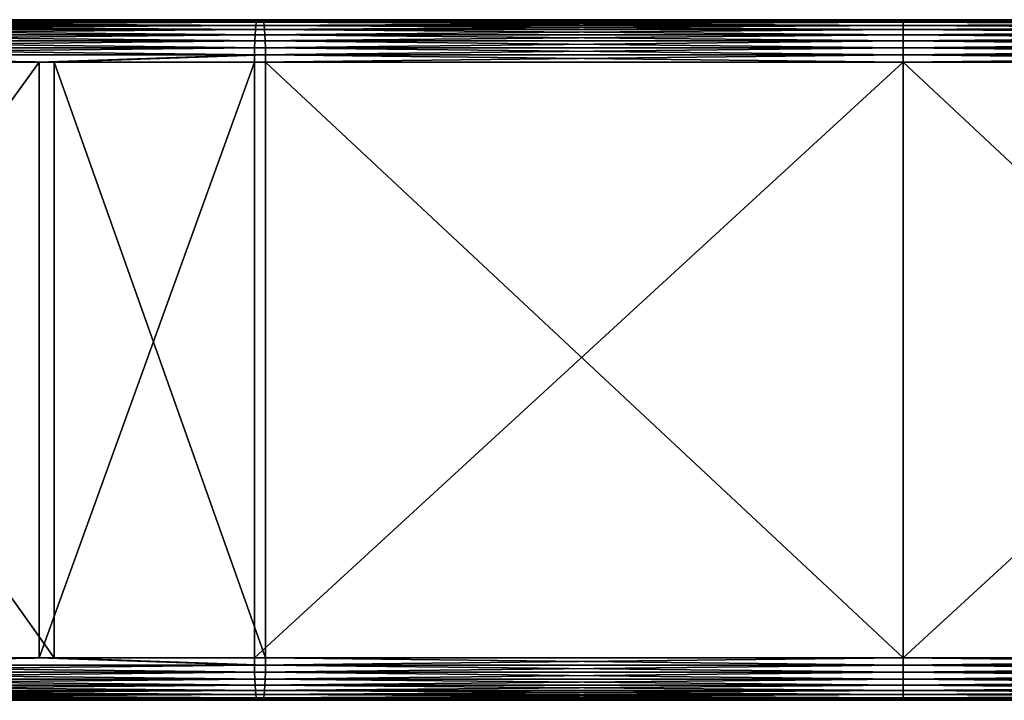
# Model space of a CAD drawing. Extents: x -1002 to -407, y -940 to 245.
# Drawn here: x -757 to -699, y -495 to -455 of the extents above; entities that cross this region are included whole.
import ezdxf

# ---------------------------------------------------------------- set-up
doc = ezdxf.new("R2010")
doc.units = 0
doc.header["$MEASUREMENT"] = 0

msp = doc.modelspace()

# ---------------------------------------------------------------- linework, layer by layer
for points in [[(-780.585693, -455.188721, 64.775024), (-780.632324, -455.43869, 65.128944), (-742.715454, -455.188721, 68.504921)], [(-742.715454, -455.188721, 68.504921), (-780.632324, -455.43869, 65.128944), (-742.738831, -455.43869, 68.86113)], [(-780.53418, -455.004547, 64.383461), (-780.585693, -455.188721, 64.775024), (-742.689636, -455.004547, 68.110825)], [(-742.689636, -455.004547, 68.110825), (-780.585693, -455.188721, 64.775024), (-742.715454, -455.188721, 68.504921)], [(-780.479187, -454.891785, 63.966133), (-780.53418, -455.004547, 64.383461), (-742.662109, -454.891785, 67.690788)], [(-742.662109, -454.891785, 67.690788), (-780.53418, -455.004547, 64.383461), (-742.689636, -455.004547, 68.110825)], [(-780.422546, -454.85379, 63.535728), (-780.479187, -454.891785, 63.966133), (-742.633728, -454.85379, 67.257599)], [(-742.633728, -454.85379, 67.257599), (-780.479187, -454.891785, 63.966133), (-742.662109, -454.891785, 67.690788)], [(-779.769897, -454.85379, 58.578499), (-780.422546, -454.85379, 63.535728), (-742.306702, -454.85379, 62.268307)], [(-742.306702, -454.85379, 62.268307), (-780.422546, -454.85379, 63.535728), (-742.633728, -454.85379, 67.257599)], [(-779.769897, -454.85379, 58.578499), (-742.306702, -454.85379, 62.268307), (-742.27832, -454.891785, 61.835114)], [(-779.713257, -454.891785, 58.148094), (-779.769897, -454.85379, 58.578499), (-742.27832, -454.891785, 61.835114)], [(-779.713257, -454.891785, 58.148094), (-742.27832, -454.891785, 61.835114), (-742.250793, -455.004547, 61.415089)], [(-779.658325, -455.004547, 57.730762), (-779.713257, -454.891785, 58.148094), (-742.250793, -455.004547, 61.415089)], [(-779.658325, -455.004547, 57.730762), (-742.250793, -455.004547, 61.415089), (-742.224915, -455.188721, 61.020981)], [(-779.60675, -455.188721, 57.339195), (-779.658325, -455.004547, 57.730762), (-742.224915, -455.188721, 61.020981)], [(-742.201599, -455.43869, 60.664776), (-779.560181, -455.43869, 56.985279), (-779.60675, -455.188721, 57.339195)], [(-779.60675, -455.188721, 57.339195), (-742.224915, -455.188721, 61.020981), (-742.201599, -455.43869, 60.664776)], [(-742.715454, -455.188721, 68.504921), (-742.738831, -455.43869, 68.86113), (-704.682373, -455.188721, 69.75)], [(-742.738831, -455.43869, 68.86113), (-704.682373, -455.43869, 70.106972), (-704.682373, -455.188721, 69.75)], [(-742.689636, -455.004547, 68.110825), (-742.715454, -455.188721, 68.504921), (-704.682373, -455.004547, 69.355049)], [(-704.682373, -455.004547, 69.355049), (-742.715454, -455.188721, 68.504921), (-704.682373, -455.188721, 69.75)], [(-742.662109, -454.891785, 67.690788), (-742.689636, -455.004547, 68.110825), (-704.682373, -454.891785, 68.93412)], [(-704.682373, -454.891785, 68.93412), (-742.689636, -455.004547, 68.110825), (-704.682373, -455.004547, 69.355049)], [(-742.633728, -454.85379, 67.257599), (-742.662109, -454.891785, 67.690788), (-704.682373, -454.85379, 68.5)], [(-704.682373, -454.85379, 68.5), (-742.662109, -454.891785, 67.690788), (-704.682373, -454.891785, 68.93412)], [(-742.306702, -454.85379, 62.268307), (-742.633728, -454.85379, 67.257599), (-704.682373, -454.85379, 63.500004)], [(-704.682373, -454.85379, 63.500004), (-742.633728, -454.85379, 67.257599), (-704.682373, -454.85379, 68.5)], [(-742.306702, -454.85379, 62.268307), (-704.682373, -454.85379, 63.500004), (-704.682373, -454.891785, 63.06588)], [(-742.27832, -454.891785, 61.835114), (-742.306702, -454.85379, 62.268307), (-704.682373, -454.891785, 63.06588)], [(-742.27832, -454.891785, 61.835114), (-704.682373, -454.891785, 63.06588), (-704.682373, -455.004547, 62.644951)], [(-742.250793, -455.004547, 61.415089), (-742.27832, -454.891785, 61.835114), (-704.682373, -455.004547, 62.644951)], [(-742.250793, -455.004547, 61.415089), (-704.682373, -455.004547, 62.644951), (-704.682373, -455.188721, 62.25)], [(-742.224915, -455.188721, 61.020981), (-742.250793, -455.004547, 61.415089), (-704.682373, -455.188721, 62.25)], [(-742.224915, -455.188721, 61.020981), (-704.682373, -455.188721, 62.25), (-704.682373, -455.43869, 61.893032)], [(-742.201599, -455.43869, 60.664776), (-742.224915, -455.188721, 61.020981), (-704.682373, -455.43869, 61.893032)], [(-704.682373, -454.85379, 68.5), (-704.682373, -454.891785, 68.93412), (-666.731018, -454.85379, 67.257599)], [(-666.731018, -454.85379, 67.257599), (-704.682373, -454.891785, 68.93412), (-666.702576, -454.891785, 67.690788)], [(-704.682373, -454.891785, 63.06588), (-704.682373, -454.85379, 63.500004), (-667.086365, -454.891785, 61.835114)], [(-704.682373, -454.85379, 63.500004), (-667.058044, -454.85379, 62.268307), (-667.086365, -454.891785, 61.835114)], [(-704.682373, -454.85379, 63.500004), (-704.682373, -454.85379, 68.5), (-667.058044, -454.85379, 62.268307)], [(-667.058044, -454.85379, 62.268307), (-704.682373, -454.85379, 68.5), (-666.731018, -454.85379, 67.257599)], [(-704.682373, -454.891785, 68.93412), (-704.682373, -455.004547, 69.355049), (-666.702576, -454.891785, 67.690788)], [(-666.702576, -454.891785, 67.690788), (-704.682373, -455.004547, 69.355049), (-666.675049, -455.004547, 68.110825)], [(-704.682373, -454.891785, 63.06588), (-667.086365, -454.891785, 61.835114), (-667.113953, -455.004547, 61.415089)], [(-704.682373, -455.004547, 62.644951), (-704.682373, -454.891785, 63.06588), (-667.113953, -455.004547, 61.415089)], [(-704.682373, -455.004547, 69.355049), (-704.682373, -455.188721, 69.75), (-666.675049, -455.004547, 68.110825)], [(-704.682373, -455.188721, 69.75), (-666.649231, -455.188721, 68.504921), (-666.675049, -455.004547, 68.110825)], [(-704.682373, -455.004547, 62.644951), (-667.113953, -455.004547, 61.415089), (-667.139771, -455.188721, 61.020981)], [(-704.682373, -455.188721, 62.25), (-704.682373, -455.004547, 62.644951), (-667.139771, -455.188721, 61.020981)], [(-704.682373, -455.43869, 70.106972), (-666.625854, -455.43869, 68.86113), (-666.649231, -455.188721, 68.504921)], [(-704.682373, -455.188721, 69.75), (-704.682373, -455.43869, 70.106972), (-666.649231, -455.188721, 68.504921)], [(-704.682373, -455.188721, 62.25), (-667.139771, -455.188721, 61.020981), (-667.163086, -455.43869, 60.664776)], [(-704.682373, -455.43869, 61.893032), (-704.682373, -455.188721, 62.25), (-667.163086, -455.43869, 60.664776)], [(-780.705139, -456.103821, 65.682259), (-742.77533, -456.103821, 69.41803), (-742.758972, -455.746826, 69.16861)], [(-780.672546, -455.746826, 65.434448), (-780.705139, -456.103821, 65.682259), (-742.758972, -455.746826, 69.16861)], [(-780.632324, -455.43869, 65.128944), (-780.672546, -455.746826, 65.434448), (-742.738831, -455.43869, 68.86113)], [(-780.672546, -455.746826, 65.434448), (-742.758972, -455.746826, 69.16861), (-742.738831, -455.43869, 68.86113)], [(-742.201599, -455.43869, 60.664776), (-742.181458, -455.746826, 60.357296), (-779.560181, -455.43869, 56.985279)], [(-742.181458, -455.746826, 60.357296), (-779.519958, -455.746826, 56.679775), (-779.560181, -455.43869, 56.985279)], [(-742.1651, -456.103821, 60.10788), (-779.487305, -456.103821, 56.431961), (-779.519958, -455.746826, 56.679775)], [(-742.181458, -455.746826, 60.357296), (-742.1651, -456.103821, 60.10788), (-779.519958, -455.746826, 56.679775)], [(-742.77533, -456.103821, 69.41803), (-704.682373, -456.103821, 70.665062), (-704.682373, -455.746826, 70.415108)], [(-742.758972, -455.746826, 69.16861), (-742.77533, -456.103821, 69.41803), (-704.682373, -455.746826, 70.415108)], [(-742.758972, -455.746826, 69.16861), (-704.682373, -455.746826, 70.415108), (-704.682373, -455.43869, 70.106972)], [(-742.738831, -455.43869, 68.86113), (-742.758972, -455.746826, 69.16861), (-704.682373, -455.43869, 70.106972)], [(-704.682373, -455.746826, 61.584888), (-742.181458, -455.746826, 60.357296), (-742.201599, -455.43869, 60.664776)], [(-742.201599, -455.43869, 60.664776), (-704.682373, -455.43869, 61.893032), (-704.682373, -455.746826, 61.584888)], [(-704.682373, -455.746826, 61.584888), (-704.682373, -456.103821, 61.334938), (-742.181458, -455.746826, 60.357296)], [(-704.682373, -456.103821, 61.334938), (-742.1651, -456.103821, 60.10788), (-742.181458, -455.746826, 60.357296)], [(-704.682373, -455.746826, 70.415108), (-666.605713, -455.746826, 69.16861), (-666.625854, -455.43869, 68.86113)], [(-704.682373, -455.43869, 70.106972), (-704.682373, -455.746826, 70.415108), (-666.625854, -455.43869, 68.86113)], [(-704.682373, -455.43869, 61.893032), (-667.163086, -455.43869, 60.664776), (-667.183228, -455.746826, 60.357296)], [(-704.682373, -455.746826, 61.584888), (-704.682373, -455.43869, 61.893032), (-667.183228, -455.746826, 60.357296)], [(-704.682373, -456.103821, 70.665062), (-666.589355, -456.103821, 69.41803), (-666.605713, -455.746826, 69.16861)], [(-704.682373, -455.746826, 70.415108), (-704.682373, -456.103821, 70.665062), (-666.605713, -455.746826, 69.16861)], [(-667.199585, -456.103821, 60.10788), (-704.682373, -456.103821, 61.334938), (-704.682373, -455.746826, 61.584888)], [(-704.682373, -455.746826, 61.584888), (-667.183228, -455.746826, 60.357296), (-667.199585, -456.103821, 60.10788)], [(-780.743896, -456.919678, 65.976677), (-742.794739, -456.919678, 69.714355), (-742.787354, -456.498749, 69.601807)], [(-780.729187, -456.498749, 65.864861), (-780.743896, -456.919678, 65.976677), (-742.787354, -456.498749, 69.601807)], [(-780.729187, -456.498749, 65.864861), (-742.787354, -456.498749, 69.601807), (-742.77533, -456.103821, 69.41803)], [(-780.705139, -456.103821, 65.682259), (-780.729187, -456.498749, 65.864861), (-742.77533, -456.103821, 69.41803)], [(-742.1651, -456.103821, 60.10788), (-742.153015, -456.498749, 59.924103), (-779.487305, -456.103821, 56.431961)], [(-742.153015, -456.498749, 59.924103), (-779.463257, -456.498749, 56.249367), (-779.487305, -456.103821, 56.431961)], [(-742.145691, -456.919678, 59.811558), (-779.448547, -456.919678, 56.137543), (-779.463257, -456.498749, 56.249367)], [(-742.153015, -456.498749, 59.924103), (-742.145691, -456.919678, 59.811558), (-779.463257, -456.498749, 56.249367)], [(-742.794739, -456.919678, 69.714355), (-704.682373, -456.919678, 70.962021), (-704.682373, -456.498749, 70.849236)], [(-742.787354, -456.498749, 69.601807), (-742.794739, -456.919678, 69.714355), (-704.682373, -456.498749, 70.849236)], [(-742.787354, -456.498749, 69.601807), (-704.682373, -456.498749, 70.849236), (-704.682373, -456.103821, 70.665062)], [(-742.77533, -456.103821, 69.41803), (-742.787354, -456.498749, 69.601807), (-704.682373, -456.103821, 70.665062)], [(-704.682373, -456.498749, 61.150768), (-742.153015, -456.498749, 59.924103), (-742.1651, -456.103821, 60.10788)], [(-704.682373, -456.103821, 61.334938), (-704.682373, -456.498749, 61.150768), (-742.1651, -456.103821, 60.10788)], [(-704.682373, -456.498749, 61.150768), (-704.682373, -456.919678, 61.037979), (-742.153015, -456.498749, 59.924103)], [(-704.682373, -456.919678, 61.037979), (-742.145691, -456.919678, 59.811558), (-742.153015, -456.498749, 59.924103)], [(-704.682373, -456.498749, 70.849236), (-666.577332, -456.498749, 69.601807), (-666.589355, -456.103821, 69.41803)], [(-704.682373, -456.103821, 70.665062), (-704.682373, -456.498749, 70.849236), (-666.589355, -456.103821, 69.41803)], [(-667.199585, -456.103821, 60.10788), (-667.21167, -456.498749, 59.924103), (-704.682373, -456.103821, 61.334938)], [(-667.21167, -456.498749, 59.924103), (-704.682373, -456.498749, 61.150768), (-704.682373, -456.103821, 61.334938)], [(-704.682373, -456.919678, 70.962021), (-666.569946, -456.919678, 69.714355), (-666.577332, -456.498749, 69.601807)], [(-704.682373, -456.498749, 70.849236), (-704.682373, -456.919678, 70.962021), (-666.577332, -456.498749, 69.601807)], [(-667.219055, -456.919678, 59.811558), (-704.682373, -456.919678, 61.037979), (-704.682373, -456.498749, 61.150768)], [(-667.21167, -456.498749, 59.924103), (-667.219055, -456.919678, 59.811558), (-704.682373, -456.498749, 61.150768)], [(-780.74884, -457.353821, 66.014336), (-755.446777, -457.353821, 68.506378), (-780.743896, -456.919678, 65.976677)], [(-780.743896, -456.919678, 65.976677), (-755.446777, -457.353821, 68.506378), (-742.794739, -456.919678, 69.714355)], [(-742.145691, -456.919678, 59.811558), (-754.575684, -457.353821, 58.549164), (-779.448547, -456.919678, 56.137543)], [(-779.448547, -456.919678, 56.137543), (-754.575684, -457.353821, 58.549164), (-779.443604, -457.353821, 56.099888)], [(-755.446777, -457.353821, 68.506378), (-742.797241, -457.353821, 69.752243), (-742.794739, -456.919678, 69.714355)], [(-742.145691, -456.919678, 59.811558), (-742.143188, -457.353821, 59.773659), (-754.575684, -457.353821, 58.549164)], [(-742.797241, -457.353821, 69.752243), (-704.682373, -457.353821, 71), (-704.682373, -456.919678, 70.962021)], [(-742.794739, -456.919678, 69.714355), (-742.797241, -457.353821, 69.752243), (-704.682373, -456.919678, 70.962021)], [(-704.682373, -457.353821, 61), (-742.143188, -457.353821, 59.773659), (-742.145691, -456.919678, 59.811558)], [(-704.682373, -456.919678, 61.037979), (-704.682373, -457.353821, 61), (-742.145691, -456.919678, 59.811558)], [(-704.682373, -457.353821, 71), (-666.567444, -457.353821, 69.752243), (-666.569946, -456.919678, 69.714355)], [(-704.682373, -456.919678, 70.962021), (-704.682373, -457.353821, 71), (-666.569946, -456.919678, 69.714355)], [(-667.219055, -456.919678, 59.811558), (-667.221497, -457.353821, 59.773659), (-704.682373, -456.919678, 61.037979)], [(-667.221497, -457.353821, 59.773659), (-704.682373, -457.353821, 61), (-704.682373, -456.919678, 61.037979)], [(-780.74884, -457.353821, 66.014336), (-780.74884, -492.35379, 66.014336), (-755.446777, -457.353821, 68.506378)], [(-755.446777, -457.353821, 68.506378), (-780.74884, -492.35379, 66.014336), (-755.446777, -492.35379, 68.506378)], [(-754.575684, -457.353821, 58.549164), (-754.575684, -492.35379, 58.549164), (-779.443604, -457.353821, 56.099888)], [(-779.443604, -457.353821, 56.099888), (-754.575684, -492.35379, 58.549164), (-779.443604, -492.35379, 56.099888)], [(-755.446777, -457.353821, 68.506378), (-755.446777, -492.35379, 68.506378), (-742.797241, -457.353821, 69.752243)], [(-742.797241, -457.353821, 69.752243), (-755.446777, -492.35379, 68.506378), (-742.797241, -492.35379, 69.752243)], [(-742.143188, -457.353821, 59.773659), (-742.143188, -492.35379, 59.773659), (-754.575684, -457.353821, 58.549164)], [(-754.575684, -457.353821, 58.549164), (-742.143188, -492.35379, 59.773659), (-754.575684, -492.35379, 58.549164)], [(-742.797241, -457.353821, 69.752243), (-742.797241, -492.35379, 69.752243), (-704.682373, -457.353821, 71)], [(-704.682373, -457.353821, 71), (-742.797241, -492.35379, 69.752243), (-704.682373, -492.35379, 71)], [(-704.682373, -457.353821, 61), (-704.682373, -492.35379, 61), (-742.143188, -457.353821, 59.773659)], [(-742.143188, -457.353821, 59.773659), (-704.682373, -492.35379, 61), (-742.143188, -492.35379, 59.773659)], [(-704.682373, -457.353821, 71), (-704.682373, -492.35379, 71), (-666.567444, -457.353821, 69.752243)], [(-666.567444, -457.353821, 69.752243), (-704.682373, -492.35379, 71), (-666.567444, -492.35379, 69.752243)], [(-667.221497, -457.353821, 59.773659), (-667.221497, -492.35379, 59.773659), (-704.682373, -457.353821, 61)], [(-704.682373, -457.353821, 61), (-667.221497, -492.35379, 59.773659), (-704.682373, -492.35379, 61)], [(-780.743896, -492.787903, 65.976677), (-755.446777, -492.35379, 68.506378), (-780.74884, -492.35379, 66.014336)], [(-742.794739, -492.787903, 69.714355), (-755.446777, -492.35379, 68.506378), (-780.743896, -492.787903, 65.976677)], [(-779.448547, -492.787903, 56.137543), (-779.443604, -492.35379, 56.099888), (-754.575684, -492.35379, 58.549164)], [(-754.575684, -492.35379, 58.549164), (-742.145691, -492.787903, 59.811558), (-779.448547, -492.787903, 56.137543)], [(-742.794739, -492.787903, 69.714355), (-742.797241, -492.35379, 69.752243), (-755.446777, -492.35379, 68.506378)], [(-754.575684, -492.35379, 58.549164), (-742.143188, -492.35379, 59.773659), (-742.145691, -492.787903, 59.811558)], [(-704.682373, -492.35379, 71), (-742.797241, -492.35379, 69.752243), (-742.794739, -492.787903, 69.714355)], [(-704.682373, -492.787903, 70.962021), (-704.682373, -492.35379, 71), (-742.794739, -492.787903, 69.714355)], [(-742.143188, -492.35379, 59.773659), (-704.682373, -492.787903, 61.037979), (-742.145691, -492.787903, 59.811558)], [(-742.143188, -492.35379, 59.773659), (-704.682373, -492.35379, 61), (-704.682373, -492.787903, 61.037979)], [(-666.569946, -492.787903, 69.714355), (-666.567444, -492.35379, 69.752243), (-704.682373, -492.787903, 70.962021)], [(-666.567444, -492.35379, 69.752243), (-704.682373, -492.35379, 71), (-704.682373, -492.787903, 70.962021)], [(-704.682373, -492.35379, 61), (-667.221497, -492.35379, 59.773659), (-667.219055, -492.787903, 59.811558)], [(-704.682373, -492.35379, 61), (-667.219055, -492.787903, 59.811558), (-704.682373, -492.787903, 61.037979)], [(-742.794739, -492.787903, 69.714355), (-780.743896, -492.787903, 65.976677), (-780.729187, -493.208832, 65.864861)], [(-742.787354, -493.208832, 69.601807), (-742.794739, -492.787903, 69.714355), (-780.729187, -493.208832, 65.864861)], [(-779.448547, -492.787903, 56.137543), (-742.153015, -493.208832, 59.924103), (-779.463257, -493.208832, 56.249367)], [(-779.448547, -492.787903, 56.137543), (-742.145691, -492.787903, 59.811558), (-742.153015, -493.208832, 59.924103)], [(-704.682373, -492.787903, 70.962021), (-742.794739, -492.787903, 69.714355), (-742.787354, -493.208832, 69.601807)], [(-704.682373, -493.208832, 70.849236), (-704.682373, -492.787903, 70.962021), (-742.787354, -493.208832, 69.601807)], [(-742.145691, -492.787903, 59.811558), (-704.682373, -493.208832, 61.150768), (-742.153015, -493.208832, 59.924103)], [(-742.145691, -492.787903, 59.811558), (-704.682373, -492.787903, 61.037979), (-704.682373, -493.208832, 61.150768)], [(-666.569946, -492.787903, 69.714355), (-704.682373, -492.787903, 70.962021), (-704.682373, -493.208832, 70.849236)], [(-666.577332, -493.208832, 69.601807), (-666.569946, -492.787903, 69.714355), (-704.682373, -493.208832, 70.849236)], [(-704.682373, -492.787903, 61.037979), (-667.219055, -492.787903, 59.811558), (-667.21167, -493.208832, 59.924103)], [(-704.682373, -492.787903, 61.037979), (-667.21167, -493.208832, 59.924103), (-704.682373, -493.208832, 61.150768)], [(-742.787354, -493.208832, 69.601807), (-780.729187, -493.208832, 65.864861), (-780.705139, -493.60379, 65.682259)], [(-742.77533, -493.60379, 69.41803), (-742.787354, -493.208832, 69.601807), (-780.705139, -493.60379, 65.682259)], [(-779.463257, -493.208832, 56.249367), (-742.1651, -493.60379, 60.10788), (-779.487305, -493.60379, 56.431961)], [(-779.463257, -493.208832, 56.249367), (-742.153015, -493.208832, 59.924103), (-742.1651, -493.60379, 60.10788)], [(-704.682373, -493.208832, 70.849236), (-742.787354, -493.208832, 69.601807), (-742.77533, -493.60379, 69.41803)], [(-704.682373, -493.60379, 70.665062), (-704.682373, -493.208832, 70.849236), (-742.77533, -493.60379, 69.41803)], [(-742.153015, -493.208832, 59.924103), (-704.682373, -493.60379, 61.334938), (-742.1651, -493.60379, 60.10788)], [(-742.153015, -493.208832, 59.924103), (-704.682373, -493.208832, 61.150768), (-704.682373, -493.60379, 61.334938)], [(-666.577332, -493.208832, 69.601807), (-704.682373, -493.60379, 70.665062), (-666.589355, -493.60379, 69.41803)], [(-666.577332, -493.208832, 69.601807), (-704.682373, -493.208832, 70.849236), (-704.682373, -493.60379, 70.665062)], [(-704.682373, -493.208832, 61.150768), (-667.21167, -493.208832, 59.924103), (-667.199585, -493.60379, 60.10788)], [(-704.682373, -493.208832, 61.150768), (-667.199585, -493.60379, 60.10788), (-704.682373, -493.60379, 61.334938)], [(-742.77533, -493.60379, 69.41803), (-780.705139, -493.60379, 65.682259), (-780.672546, -493.960785, 65.434448)], [(-742.758972, -493.960785, 69.16861), (-742.77533, -493.60379, 69.41803), (-780.672546, -493.960785, 65.434448)], [(-742.758972, -493.960785, 69.16861), (-780.672546, -493.960785, 65.434448), (-780.632324, -494.26889, 65.128944)], [(-742.758972, -493.960785, 69.16861), (-780.632324, -494.26889, 65.128944), (-742.738831, -494.26889, 68.86113)], [(-779.519958, -493.960785, 56.679775), (-742.201599, -494.26889, 60.664776), (-779.560181, -494.26889, 56.985279)], [(-779.487305, -493.60379, 56.431961), (-742.181458, -493.960785, 60.357296), (-779.519958, -493.960785, 56.679775)], [(-779.519958, -493.960785, 56.679775), (-742.181458, -493.960785, 60.357296), (-742.201599, -494.26889, 60.664776)], [(-779.487305, -493.60379, 56.431961), (-742.1651, -493.60379, 60.10788), (-742.181458, -493.960785, 60.357296)], [(-704.682373, -493.60379, 70.665062), (-742.77533, -493.60379, 69.41803), (-742.758972, -493.960785, 69.16861)], [(-704.682373, -493.60379, 70.665062), (-742.758972, -493.960785, 69.16861), (-704.682373, -493.960785, 70.415108)], [(-704.682373, -493.960785, 70.415108), (-742.758972, -493.960785, 69.16861), (-742.738831, -494.26889, 68.86113)], [(-704.682373, -493.960785, 70.415108), (-742.738831, -494.26889, 68.86113), (-704.682373, -494.26889, 70.106972)], [(-742.181458, -493.960785, 60.357296), (-704.682373, -494.26889, 61.893032), (-742.201599, -494.26889, 60.664776)], [(-742.1651, -493.60379, 60.10788), (-704.682373, -493.960785, 61.584888), (-742.181458, -493.960785, 60.357296)], [(-742.181458, -493.960785, 60.357296), (-704.682373, -493.960785, 61.584888), (-704.682373, -494.26889, 61.893032)], [(-742.1651, -493.60379, 60.10788), (-704.682373, -493.60379, 61.334938), (-704.682373, -493.960785, 61.584888)], [(-666.589355, -493.60379, 69.41803), (-704.682373, -493.60379, 70.665062), (-704.682373, -493.960785, 70.415108)], [(-666.589355, -493.60379, 69.41803), (-704.682373, -493.960785, 70.415108), (-666.605713, -493.960785, 69.16861)], [(-704.682373, -493.60379, 61.334938), (-667.199585, -493.60379, 60.10788), (-667.183228, -493.960785, 60.357296)], [(-704.682373, -493.60379, 61.334938), (-667.183228, -493.960785, 60.357296), (-704.682373, -493.960785, 61.584888)], [(-666.605713, -493.960785, 69.16861), (-704.682373, -493.960785, 70.415108), (-704.682373, -494.26889, 70.106972)], [(-666.605713, -493.960785, 69.16861), (-704.682373, -494.26889, 70.106972), (-666.625854, -494.26889, 68.86113)], [(-704.682373, -493.960785, 61.584888), (-667.183228, -493.960785, 60.357296), (-667.163086, -494.26889, 60.664776)], [(-704.682373, -493.960785, 61.584888), (-667.163086, -494.26889, 60.664776), (-704.682373, -494.26889, 61.893032)], [(-742.738831, -494.26889, 68.86113), (-780.632324, -494.26889, 65.128944), (-780.585693, -494.51886, 64.775024)], [(-742.738831, -494.26889, 68.86113), (-780.585693, -494.51886, 64.775024), (-742.715454, -494.51886, 68.504921)], [(-742.715454, -494.51886, 68.504921), (-780.585693, -494.51886, 64.775024), (-780.53418, -494.703033, 64.383461)], [(-742.715454, -494.51886, 68.504921), (-780.53418, -494.703033, 64.383461), (-742.689636, -494.703033, 68.110825)], [(-742.689636, -494.703033, 68.110825), (-780.53418, -494.703033, 64.383461), (-780.479187, -494.815796, 63.966133)], [(-742.689636, -494.703033, 68.110825), (-780.479187, -494.815796, 63.966133), (-742.662109, -494.815796, 67.690788)], [(-779.658325, -494.703033, 57.730762), (-742.27832, -494.815796, 61.835114), (-779.713257, -494.815796, 58.148094)], [(-779.60675, -494.51886, 57.339195), (-742.250793, -494.703033, 61.415089), (-779.658325, -494.703033, 57.730762)], [(-779.658325, -494.703033, 57.730762), (-742.250793, -494.703033, 61.415089), (-742.27832, -494.815796, 61.835114)], [(-779.560181, -494.26889, 56.985279), (-742.224915, -494.51886, 61.020981), (-779.60675, -494.51886, 57.339195)], [(-779.60675, -494.51886, 57.339195), (-742.224915, -494.51886, 61.020981), (-742.250793, -494.703033, 61.415089)], [(-779.560181, -494.26889, 56.985279), (-742.201599, -494.26889, 60.664776), (-742.224915, -494.51886, 61.020981)], [(-704.682373, -494.26889, 70.106972), (-742.738831, -494.26889, 68.86113), (-742.715454, -494.51886, 68.504921)], [(-704.682373, -494.26889, 70.106972), (-742.715454, -494.51886, 68.504921), (-704.682373, -494.51886, 69.75)], [(-704.682373, -494.51886, 69.75), (-742.715454, -494.51886, 68.504921), (-742.689636, -494.703033, 68.110825)], [(-704.682373, -494.51886, 69.75), (-742.689636, -494.703033, 68.110825), (-704.682373, -494.703033, 69.355049)], [(-704.682373, -494.703033, 69.355049), (-742.689636, -494.703033, 68.110825), (-742.662109, -494.815796, 67.690788)], [(-704.682373, -494.703033, 69.355049), (-742.662109, -494.815796, 67.690788), (-704.682373, -494.815796, 68.93412)], [(-742.250793, -494.703033, 61.415089), (-704.682373, -494.815796, 63.06588), (-742.27832, -494.815796, 61.835114)], [(-742.224915, -494.51886, 61.020981), (-704.682373, -494.703033, 62.644951), (-742.250793, -494.703033, 61.415089)], [(-742.250793, -494.703033, 61.415089), (-704.682373, -494.703033, 62.644951), (-704.682373, -494.815796, 63.06588)], [(-742.201599, -494.26889, 60.664776), (-704.682373, -494.51886, 62.25), (-742.224915, -494.51886, 61.020981)], [(-742.224915, -494.51886, 61.020981), (-704.682373, -494.51886, 62.25), (-704.682373, -494.703033, 62.644951)], [(-742.201599, -494.26889, 60.664776), (-704.682373, -494.26889, 61.893032), (-704.682373, -494.51886, 62.25)], [(-666.625854, -494.26889, 68.86113), (-704.682373, -494.26889, 70.106972), (-704.682373, -494.51886, 69.75)], [(-666.625854, -494.26889, 68.86113), (-704.682373, -494.51886, 69.75), (-666.649231, -494.51886, 68.504921)], [(-704.682373, -494.26889, 61.893032), (-667.163086, -494.26889, 60.664776), (-667.139771, -494.51886, 61.020981)], [(-704.682373, -494.26889, 61.893032), (-667.139771, -494.51886, 61.020981), (-704.682373, -494.51886, 62.25)], [(-666.649231, -494.51886, 68.504921), (-704.682373, -494.51886, 69.75), (-704.682373, -494.703033, 69.355049)], [(-666.649231, -494.51886, 68.504921), (-704.682373, -494.703033, 69.355049), (-666.675049, -494.703033, 68.110825)], [(-704.682373, -494.51886, 62.25), (-667.139771, -494.51886, 61.020981), (-667.113953, -494.703033, 61.415089)], [(-704.682373, -494.51886, 62.25), (-667.113953, -494.703033, 61.415089), (-704.682373, -494.703033, 62.644951)], [(-666.675049, -494.703033, 68.110825), (-704.682373, -494.703033, 69.355049), (-704.682373, -494.815796, 68.93412)], [(-666.675049, -494.703033, 68.110825), (-704.682373, -494.815796, 68.93412), (-666.702576, -494.815796, 67.690788)], [(-704.682373, -494.703033, 62.644951), (-667.113953, -494.703033, 61.415089), (-667.086365, -494.815796, 61.835114)], [(-704.682373, -494.703033, 62.644951), (-667.086365, -494.815796, 61.835114), (-704.682373, -494.815796, 63.06588)], [(-742.662109, -494.815796, 67.690788), (-780.479187, -494.815796, 63.966133), (-780.422546, -494.85379, 63.535728)], [(-742.662109, -494.815796, 67.690788), (-780.422546, -494.85379, 63.535728), (-742.633728, -494.85379, 67.257599)], [(-779.769897, -494.85379, 58.578499), (-742.633728, -494.85379, 67.257599), (-780.422546, -494.85379, 63.535728)], [(-779.713257, -494.815796, 58.148094), (-742.306702, -494.85379, 62.268307), (-779.769897, -494.85379, 58.578499)], [(-742.306702, -494.85379, 62.268307), (-742.633728, -494.85379, 67.257599), (-779.769897, -494.85379, 58.578499)], [(-779.713257, -494.815796, 58.148094), (-742.27832, -494.815796, 61.835114), (-742.306702, -494.85379, 62.268307)], [(-704.682373, -494.815796, 68.93412), (-742.662109, -494.815796, 67.690788), (-742.633728, -494.85379, 67.257599)], [(-704.682373, -494.815796, 68.93412), (-742.633728, -494.85379, 67.257599), (-704.682373, -494.85379, 68.5)], [(-742.306702, -494.85379, 62.268307), (-704.682373, -494.85379, 68.5), (-742.633728, -494.85379, 67.257599)], [(-742.27832, -494.815796, 61.835114), (-704.682373, -494.85379, 63.500004), (-742.306702, -494.85379, 62.268307)], [(-704.682373, -494.85379, 63.500004), (-704.682373, -494.85379, 68.5), (-742.306702, -494.85379, 62.268307)], [(-742.27832, -494.815796, 61.835114), (-704.682373, -494.815796, 63.06588), (-704.682373, -494.85379, 63.500004)], [(-666.702576, -494.815796, 67.690788), (-704.682373, -494.815796, 68.93412), (-704.682373, -494.85379, 68.5)], [(-666.702576, -494.815796, 67.690788), (-704.682373, -494.85379, 68.5), (-666.731018, -494.85379, 67.257599)], [(-704.682373, -494.815796, 63.06588), (-667.086365, -494.815796, 61.835114), (-667.058044, -494.85379, 62.268307)], [(-704.682373, -494.815796, 63.06588), (-667.058044, -494.85379, 62.268307), (-704.682373, -494.85379, 63.500004)], [(-667.058044, -494.85379, 62.268307), (-666.731018, -494.85379, 67.257599), (-704.682373, -494.85379, 63.500004)], [(-704.682373, -494.85379, 63.500004), (-666.731018, -494.85379, 67.257599), (-704.682373, -494.85379, 68.5)]]:
    msp.add_3dface(points)

doc.saveas('drawing.dxf')
